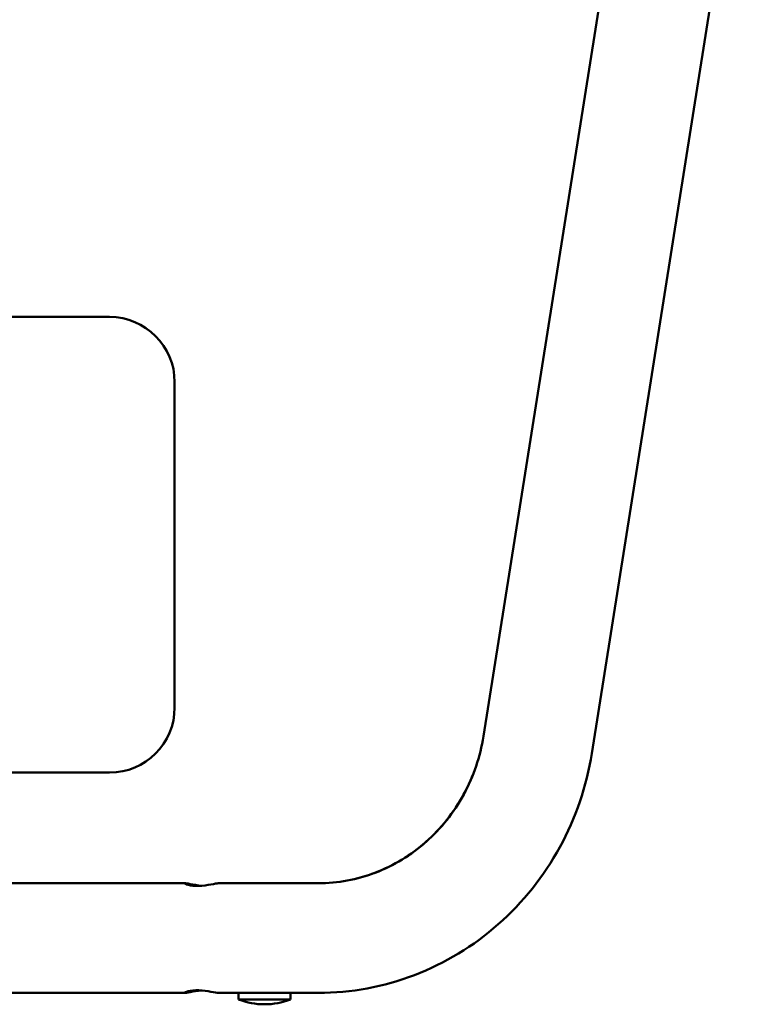
# Model space of a CAD drawing. Units: millimetres. Extents: x 2170 to 5776, y 1037 to 3611.
# Drawn here: x 4093 to 4317, y 2603 to 2906 of the extents above; entities that cross this region are included whole.
import ezdxf

# ---------------------------------------------------------------- set-up
doc = ezdxf.new("R2010")
doc.units = ezdxf.units.MM
doc.layers.add('Sichtbar (ISO)', color=7, linetype='Continuous', lineweight=50)

msp = doc.modelspace()

# ---------------------------------------------------------------- linework, layer by layer
at = {"layer": 'Sichtbar (ISO)'}
for p, q in [((4235.36, 2685.34), (4283.53, 2989.2)), ((4268.65, 2680.06), (4316.81, 2983.93)), ((4120.4, 2814.17), (4075.4, 2814.17)), ((4140.4, 2794.17), (4140.4, 2694.17)), ((4120.4, 2674.17), (4075.4, 2674.17)), ((3997.4, 2640.17), (4143.68, 2640.17)), ((4153.81, 2640.17), (4184.59, 2640.17)), ((3857.36, 2606.47), (4143.68, 2606.47)), ((4153.81, 2606.47), (4160.04, 2606.47)), ((4175.76, 2606.47), (4160.04, 2606.47)), ((4160.04, 2606.47), (4160.04, 2604.48)), ((4162.59, 2606.53), (4162.59, 2606.47)), ((4175.76, 2606.47), (4184.59, 2606.47)), ((4176.04, 2606.47), (4176.04, 2604.48)), ((4176.04, 2604.48), (4160.04, 2604.48))]:
    msp.add_line(p, q, dxfattribs=at)
at = {"layer": 'Sichtbar (ISO)', "flags": 128}
for points in [[(4184.59, 2640.17), (4185.7, 2640.19), (4186.82, 2640.22), (4187.93, 2640.29), (4189.04, 2640.38), (4190.16, 2640.5), (4191.27, 2640.64), (4192.38, 2640.81), (4193.49, 2641), (4194.59, 2641.22), (4195.69, 2641.46), (4196.78, 2641.73), (4197.87, 2642.02), (4198.95, 2642.34), (4200.02, 2642.68), (4201.09, 2643.05), (4202.14, 2643.44), (4203.2, 2643.86), (4204.24, 2644.3), (4205.27, 2644.77), (4206.3, 2645.26), (4207.32, 2645.77), (4208.33, 2646.31), (4209.33, 2646.87), (4210.31, 2647.46), (4211.29, 2648.06), (4212.25, 2648.69), (4213.19, 2649.34), (4214.13, 2650.01), (4215.04, 2650.71), (4215.95, 2651.42), (4216.83, 2652.15), (4217.71, 2652.91), (4218.57, 2653.68), (4219.41, 2654.48), (4220.24, 2655.3), (4221.05, 2656.14), (4221.84, 2656.99), (4222.62, 2657.86), (4223.38, 2658.76), (4224.11, 2659.66), (4224.83, 2660.59), (4225.53, 2661.53), (4226.21, 2662.48), (4226.87, 2663.45), (4227.51, 2664.44), (4228.12, 2665.44), (4228.72, 2666.45), (4229.29, 2667.48), (4229.85, 2668.52), (4230.38, 2669.58), (4230.89, 2670.65), (4231.37, 2671.73), (4231.84, 2672.82), (4232.28, 2673.92), (4232.7, 2675.03), (4233.09, 2676.15), (4233.46, 2677.28), (4233.81, 2678.41), (4234.13, 2679.55), (4234.43, 2680.7), (4234.7, 2681.85), (4234.94, 2683.01), (4235.17, 2684.17), (4235.36, 2685.34)], [(4235.36, 2685.34), (4235.16, 2684.16), (4234.94, 2682.99), (4234.69, 2681.82), (4234.42, 2680.67), (4234.12, 2679.51), (4233.79, 2678.37), (4233.45, 2677.23), (4233.08, 2676.1), (4232.68, 2674.98), (4232.26, 2673.86), (4231.82, 2672.76), (4231.35, 2671.67), (4230.86, 2670.59), (4230.35, 2669.52), (4229.82, 2668.46), (4229.26, 2667.42), (4228.68, 2666.39), (4228.08, 2665.37), (4227.46, 2664.37), (4226.82, 2663.38), (4226.16, 2662.41), (4225.48, 2661.45), (4224.78, 2660.51), (4224.06, 2659.59), (4223.32, 2658.68), (4222.56, 2657.79), (4221.78, 2656.92), (4220.99, 2656.07), (4220.18, 2655.23), (4219.35, 2654.42), (4218.5, 2653.62), (4217.64, 2652.85), (4216.77, 2652.09), (4215.87, 2651.36), (4214.97, 2650.65), (4214.05, 2649.96), (4213.12, 2649.28), (4212.17, 2648.64), (4211.21, 2648.01), (4210.24, 2647.41), (4209.26, 2646.83), (4208.26, 2646.27), (4207.26, 2645.74), (4206.24, 2645.22), (4205.22, 2644.74), (4204.18, 2644.27), (4203.14, 2643.83), (4202.09, 2643.42), (4201.03, 2643.03), (4199.96, 2642.66), (4198.89, 2642.32), (4197.81, 2642), (4196.73, 2641.71), (4195.64, 2641.45), (4194.55, 2641.2), (4193.45, 2640.99), (4192.35, 2640.8), (4191.25, 2640.63), (4190.14, 2640.49), (4189.03, 2640.38), (4187.92, 2640.29), (4186.81, 2640.22), (4185.7, 2640.19), (4184.59, 2640.17)], [(4268.65, 2680.06), (4268.33, 2678.17), (4267.97, 2676.3), (4267.57, 2674.43), (4267.13, 2672.57), (4266.65, 2670.71), (4266.13, 2668.87), (4265.57, 2667.05), (4264.98, 2665.23), (4264.34, 2663.43), (4263.67, 2661.64), (4262.95, 2659.87), (4262.2, 2658.11), (4261.42, 2656.37), (4260.59, 2654.65), (4259.73, 2652.94), (4258.83, 2651.26), (4257.9, 2649.59), (4256.93, 2647.95), (4255.93, 2646.33), (4254.89, 2644.73), (4253.82, 2643.15), (4252.71, 2641.6), (4251.57, 2640.07), (4250.4, 2638.57), (4249.19, 2637.09), (4247.96, 2635.64), (4246.69, 2634.22), (4245.4, 2632.83), (4244.07, 2631.47), (4242.71, 2630.13), (4241.33, 2628.83), (4239.92, 2627.56), (4238.48, 2626.32), (4237.01, 2625.11), (4235.52, 2623.94), (4234, 2622.8), (4232.46, 2621.69), (4230.9, 2620.62), (4229.31, 2619.58), (4227.7, 2618.58), (4226.07, 2617.62), (4224.41, 2616.69), (4222.74, 2615.81), (4221.05, 2614.95), (4219.34, 2614.14), (4217.62, 2613.37), (4215.87, 2612.63), (4214.11, 2611.94), (4212.34, 2611.28), (4210.55, 2610.67), (4208.75, 2610.1), (4206.94, 2609.56), (4205.12, 2609.07), (4203.29, 2608.62), (4201.44, 2608.22), (4199.59, 2607.85), (4197.73, 2607.53), (4195.87, 2607.25), (4194, 2607.01), (4192.12, 2606.82), (4190.24, 2606.67), (4188.36, 2606.56), (4186.48, 2606.49), (4184.59, 2606.47)], [(4153.81, 2640.17), (4153.47, 2640.14), (4152.97, 2640.06), (4152.31, 2639.94), (4151.54, 2639.79), (4150.7, 2639.64), (4149.77, 2639.5), (4148.79, 2639.4), (4147.81, 2639.34), (4146.9, 2639.34), (4146.02, 2639.4), (4145.23, 2639.51), (4144.57, 2639.65), (4144.06, 2639.8), (4143.71, 2639.95), (4143.52, 2640.07), (4143.52, 2640.15), (4143.69, 2640.17), (4144.03, 2640.14), (4144.55, 2640.06), (4145.21, 2639.93), (4145.98, 2639.79), (4146.82, 2639.64), (4147.76, 2639.5), (4148.75, 2639.39)], [(4148.75, 2607.25), (4147.76, 2607.15), (4146.82, 2607.01), (4145.98, 2606.86), (4145.21, 2606.71), (4144.55, 2606.58), (4144.03, 2606.5), (4143.69, 2606.47), (4143.52, 2606.5), (4143.52, 2606.58), (4143.71, 2606.7), (4144.06, 2606.84), (4144.56, 2606.99), (4145.23, 2607.14), (4146.02, 2607.25), (4146.9, 2607.3), (4147.81, 2607.3), (4148.78, 2607.25), (4149.77, 2607.14), (4150.7, 2607), (4151.54, 2606.85), (4152.31, 2606.7), (4152.97, 2606.58), (4153.47, 2606.5), (4153.81, 2606.47)]]:
    msp.add_lwpolyline(points, dxfattribs=at)
at = {"layer": 'Sichtbar (ISO)'}
for centre, radius, start, end in [((4120.4, 2794.17), 20, 0, 90), ((4120.4, 2694.17), 20, 270, 0), ((4168.04, 2624.97), 22, 248.6763, 291.3237)]:
    msp.add_arc(centre, radius, start, end, dxfattribs=at)

doc.saveas('drawing.dxf')
